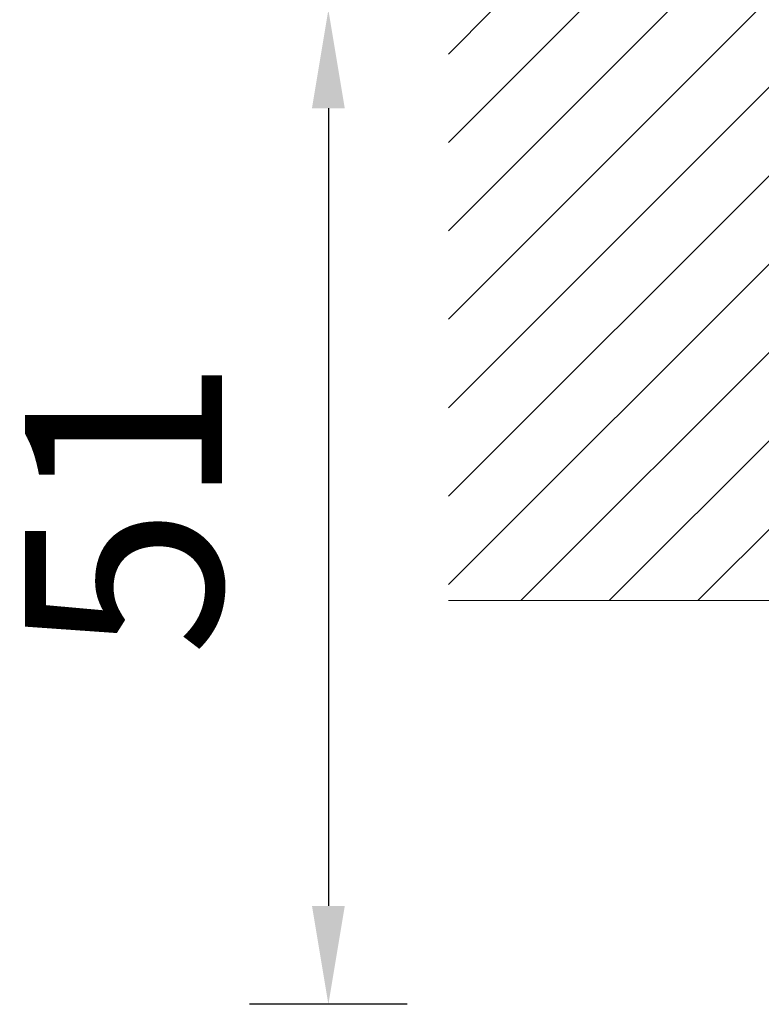
# Model space of a CAD drawing. Units: millimetres. Extents: x 2768 to 4238, y 4833 to 5049.
# Drawn here: x 3752 to 3790, y 4873 to 4923 of the extents above; entities that cross this region are included whole.
import ezdxf

# ---------------------------------------------------------------- set-up
doc = ezdxf.new("R2010")
doc.units = ezdxf.units.MM
doc.layers.add('尺寸', color=7, linetype='Continuous')
doc.styles.get("Standard").update_dxf_attribs({"font": 'ARIAL.TTF'})
doc.dimstyles.new('A2', dxfattribs={"dimtxt": 10, "dimasz": 5, "dimexe": 4, "dimexo": 6, "dimgap": 4, "dimtad": 1, "dimdec": 0, "dimdsep": 46, "dimtxsty": 'Standard', "dimcen": 0, "dimadec": 0, "dimazin": 0, "dimtfac": 1, "dimtdec": 0, "dimtmove": 0, "dimatfit": 3, "dimfxl": 0, "dimarcsym": 0})

# ---------------------------------------------------------------- blocks, each defined once
blk = doc.blocks.new('*D49')
at = {"layer": 'Defpoints', "color": 0, "lineweight": -2}
for p in [(3777.745, 4923.916), (3767.745, 4873.416), (3777.745, 4873.416)]:
    blk.add_point(p, dxfattribs=at)
at = {"layer": '尺寸', "color": 0, "lineweight": -2}
for p, q in [((3771.745, 4923.916), (3763.745, 4923.916)), ((3767.745, 4918.916), (3767.745, 4878.416)), ((3771.745, 4873.416), (3763.745, 4873.416))]:
    blk.add_line(p, q, dxfattribs=at)
for points in [[(3766.911, 4918.916), (3768.578, 4918.916), (3767.745, 4923.916)], [(3766.911, 4878.416), (3768.578, 4878.416), (3767.745, 4873.416)]]:
    blk.add_solid(points, dxfattribs=at)
at = {"layer": '尺寸', "color": 0, "lineweight": 9, "insert": (3758.639, 4898.666), "char_height": 10, "attachment_point": 5, "rotation": 90}
blk.add_mtext('51', dxfattribs=at)

msp = doc.modelspace()

# ---------------------------------------------------------------- hatches: boundary and pattern name
at = {"lineweight": 9}
h = msp.add_hatch(dxfattribs=at)
h.set_pattern_fill('ANSI31', color=256, style=0)
h.set_pattern_definition([(45, (-78898.4194, -33765.2884), (-2.24506403, 2.24506403), [])])
h.paths.add_polyline_path([(3829.751, 4893.916), (3913.559, 4893.916), (3913.559, 4923.916), (3829.751, 4923.916)])
h.paths.add_polyline_path([(3943.993, 4923.916), (3943.993, 4893.916), (3967.151, 4893.916), (3967.151, 4923.916)])
h.paths.add_polyline_path([(3797.482, 4923.916), (3797.482, 4893.916), (3773.837, 4893.916), (3773.837, 4923.916)])

# ---------------------------------------------------------------- linework, layer by layer
msp.add_line((3797.482, 4893.916), (3773.837, 4893.916), dxfattribs=at)

# ---------------------------------------------------------------- dimensions: what is measured, and where the dimension line sits
at = {"layer": '尺寸', "lineweight": 9}
dim = msp.add_linear_dim(base=(3767.744543884, 4873.416115474), p1=(3777.744543884, 4923.916115474), p2=(3777.744543884, 4873.416115474), angle=90, dimstyle='A2', dxfattribs=at)
dim.commit()
dim.dimension.update_dxf_attribs({"geometry": '*D49', "text_midpoint": (3758.638814007, 4898.666115474)})

doc.saveas('drawing.dxf')
